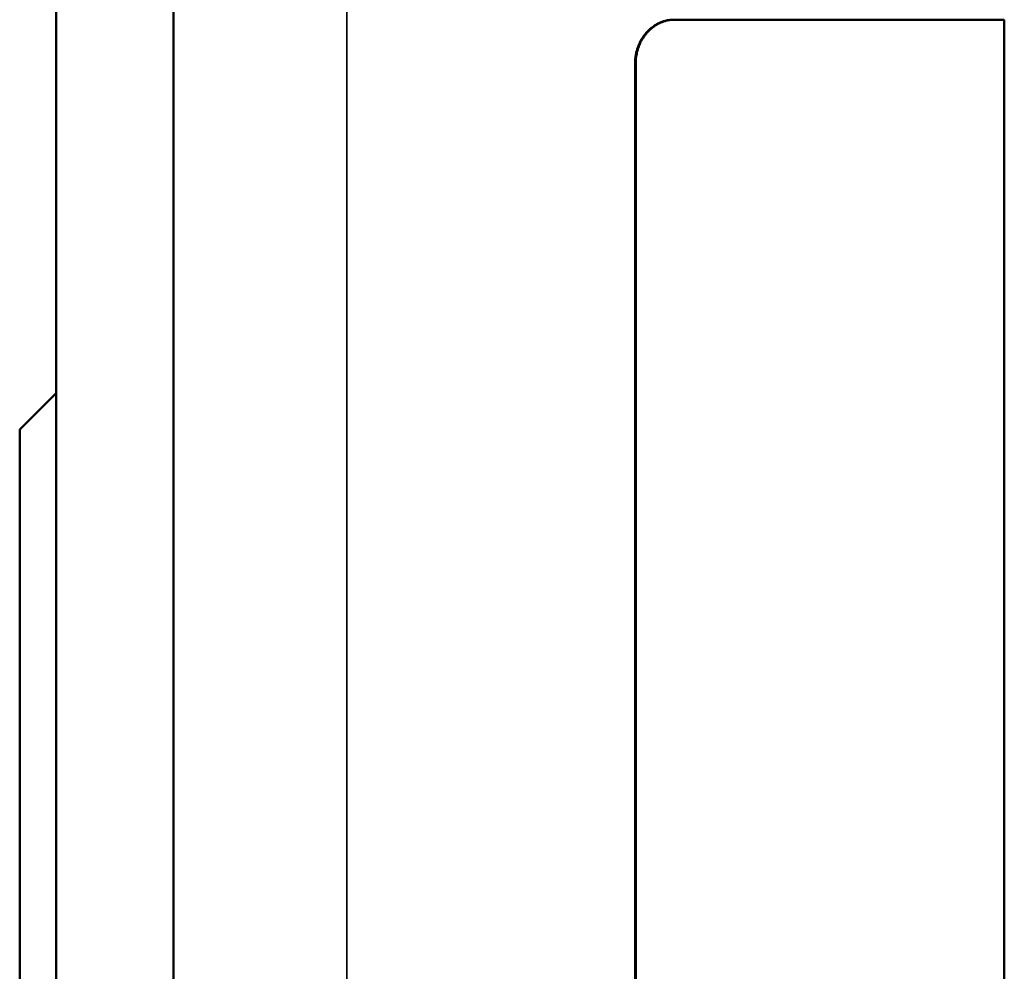
# Model space of a CAD drawing. Units: inches. Extents: x 0 to 17, y 0 to 11.
# Drawn here: x 1.4 to 2.7, y 4.1 to 5.4 of the extents above; entities that cross this region are included whole.
import ezdxf

# ---------------------------------------------------------------- set-up
doc = ezdxf.new("R2010")
doc.units = ezdxf.units.IN
doc.header["$MEASUREMENT"] = 0
doc.layers.add('Visible (ANSI)', color=7, linetype='Continuous', lineweight=50)
doc.layers.add('Visible Narrow (ANSI)', color=7, linetype='Continuous', lineweight=35)

msp = doc.modelspace()

# ---------------------------------------------------------------- linework, layer by layer
at = {"layer": 'Visible (ANSI)'}
for p, q in [((1.4407, 7.0862), (1.4407, 3.0012)), ((1.6007, 2.8412), (1.6007, 7.0862)), ((2.2842, 5.4412), (2.2852, 5.4412)), ((2.7357, 3.1912), (2.7357, 5.4412)), ((2.2312, 3.2512), (2.2312, 5.3812)), ((1.3907, 4.8812), (1.4407, 4.9312)), ((1.3907, 4.8812), (1.3907, 3.0512))]:
    msp.add_line(p, q, dxfattribs=at)
for points, knots in [([(2.2564, 5.4321), (2.2569, 5.4325), (2.2574, 5.4328), (2.2579, 5.4332), (2.2589, 5.4338), (2.26, 5.4344), (2.261, 5.435)], [2.58526895, 2.58526895, 2.58526895, 2.58526895, 2.61799388, 2.61799388, 2.61799388, 2.68344372, 2.68344372, 2.68344372, 2.68344372]), ([(2.2589, 5.4332), (2.2599, 5.4338), (2.2609, 5.4344), (2.2619, 5.435), (2.2624, 5.4353), (2.263, 5.4356), (2.2635, 5.4358), (2.2645, 5.4364), (2.2656, 5.4369), (2.2667, 5.4374), (2.2672, 5.4376), (2.2678, 5.4378), (2.2683, 5.438), (2.2694, 5.4384), (2.2705, 5.4388), (2.2716, 5.4392)], [2.6179939, 2.6179939, 2.6179939, 2.6179939, 2.6834437, 2.6834437, 2.6834437, 2.7161686, 2.7161686, 2.7161686, 2.7816185, 2.7816185, 2.7816185, 2.8143434, 2.8143434, 2.8143434, 2.8797933, 2.8797933, 2.8797933, 2.8797933]), ([(2.2625, 5.4358), (2.2636, 5.4364), (2.2647, 5.4369), (2.2657, 5.4374), (2.2663, 5.4376), (2.2668, 5.4378), (2.2674, 5.438), (2.2684, 5.4384), (2.2695, 5.4388), (2.2707, 5.4392), (2.2712, 5.4393), (2.2718, 5.4395), (2.2723, 5.4396), (2.2734, 5.4399), (2.2746, 5.4402), (2.2757, 5.4404)], [2.7161686, 2.7161686, 2.7161686, 2.7161686, 2.7816185, 2.7816185, 2.7816185, 2.8143434, 2.8143434, 2.8143434, 2.8797933, 2.8797933, 2.8797933, 2.9125182, 2.9125182, 2.9125182, 2.977968, 2.977968, 2.977968, 2.977968]), ([(2.2757, 5.4404), (2.2762, 5.4405), (2.2768, 5.4406), (2.2774, 5.4407), (2.2785, 5.4409), (2.2796, 5.441), (2.2808, 5.4411), (2.2819, 5.4412), (2.2831, 5.4412), (2.2842, 5.4412)], [2.977968, 2.977968, 2.977968, 2.977968, 3.010693, 3.010693, 3.010693, 3.0761428, 3.0761428, 3.0761428, 3.1415927, 3.1415927, 3.1415927, 3.1415927]), ([(2.2767, 5.4404), (2.2772, 5.4405), (2.2778, 5.4406), (2.2784, 5.4407), (2.2795, 5.4409), (2.2806, 5.441), (2.2818, 5.4411), (2.2829, 5.4412), (2.284, 5.4412), (2.2852, 5.4412)], [2.977968, 2.977968, 2.977968, 2.977968, 3.010693, 3.010693, 3.010693, 3.0761428, 3.0761428, 3.0761428, 3.1415927, 3.1415927, 3.1415927, 3.1415927]), ([(2.2852, 5.4412), (2.4442, 5.4412), (2.574, 5.4412), (2.6515, 5.4412), (2.7067, 5.4412), (2.7352, 5.4412), (2.7355, 5.4412)], [0, 0, 0, 0, 1.394504, 1.394504, 1.394504, 2.3876, 2.3876, 2.3876, 2.3876]), ([(2.2393, 5.4129), (2.2399, 5.414), (2.2406, 5.4151), (2.2413, 5.4161), (2.2416, 5.4167), (2.2419, 5.4172), (2.2423, 5.4177), (2.243, 5.4188), (2.2438, 5.4198), (2.2445, 5.4208), (2.2449, 5.4212), (2.2453, 5.4217), (2.2457, 5.4222), (2.2465, 5.4232), (2.2473, 5.4241), (2.2482, 5.425), (2.2486, 5.4254), (2.249, 5.4259), (2.2495, 5.4263), (2.2503, 5.4272), (2.2512, 5.428), (2.2522, 5.4288)], [2.12712, 2.12712, 2.12712, 2.12712, 2.1925699, 2.1925699, 2.1925699, 2.2252948, 2.2252948, 2.2252948, 2.2907446, 2.2907446, 2.2907446, 2.3234696, 2.3234696, 2.3234696, 2.3889194, 2.3889194, 2.3889194, 2.4216443, 2.4216443, 2.4216443, 2.4870942, 2.4870942, 2.4870942, 2.4870942]), ([(2.2393, 5.4112), (2.2396, 5.4118), (2.2399, 5.4123), (2.2402, 5.4129), (2.2408, 5.414), (2.2415, 5.4151), (2.2422, 5.4161), (2.2425, 5.4167), (2.2429, 5.4172), (2.2432, 5.4177), (2.2439, 5.4188), (2.2447, 5.4198), (2.2454, 5.4208), (2.2458, 5.4212), (2.2462, 5.4217), (2.2466, 5.4222), (2.2474, 5.4232), (2.2482, 5.4241), (2.2491, 5.425)], [2.0943951, 2.0943951, 2.0943951, 2.0943951, 2.12712, 2.12712, 2.12712, 2.1925699, 2.1925699, 2.1925699, 2.2252948, 2.2252948, 2.2252948, 2.2907446, 2.2907446, 2.2907446, 2.3234696, 2.3234696, 2.3234696, 2.3889194, 2.3889194, 2.3889194, 2.3889194]), ([(2.2491, 5.425), (2.2495, 5.4254), (2.2499, 5.4259), (2.2504, 5.4263), (2.2513, 5.4272), (2.2522, 5.428), (2.2531, 5.4288), (2.2535, 5.4292), (2.254, 5.4296), (2.2545, 5.43), (2.2554, 5.4307), (2.2564, 5.4315), (2.2574, 5.4321)], [2.3889194, 2.3889194, 2.3889194, 2.3889194, 2.4216443, 2.4216443, 2.4216443, 2.4870942, 2.4870942, 2.4870942, 2.5198191, 2.5198191, 2.5198191, 2.585269, 2.585269, 2.585269, 2.585269]), ([(2.2522, 5.4288), (2.2526, 5.4292), (2.2531, 5.4296), (2.2536, 5.43), (2.2545, 5.4307), (2.2555, 5.4315), (2.2564, 5.4321)], [2.48709418, 2.48709418, 2.48709418, 2.48709418, 2.51981911, 2.51981911, 2.51981911, 2.58526895, 2.58526895, 2.58526895, 2.58526895]), ([(2.2312, 5.3812), (2.2312, 5.3838), (2.2314, 5.3864), (2.2317, 5.389), (2.2317, 5.3897), (2.2318, 5.3903), (2.2319, 5.391), (2.2321, 5.3923), (2.2323, 5.3935), (2.2326, 5.3948), (2.2327, 5.3955), (2.2329, 5.3961), (2.233, 5.3967), (2.2333, 5.398), (2.2337, 5.3992), (2.2341, 5.4005), (2.2343, 5.4011), (2.2344, 5.4017), (2.2347, 5.4023), (2.2351, 5.4036), (2.2355, 5.4048), (2.236, 5.406), (2.2362, 5.4066), (2.2365, 5.4071), (2.2368, 5.4077), (2.2373, 5.4089), (2.2378, 5.4101), (2.2384, 5.4112), (2.2387, 5.4118), (2.239, 5.4123), (2.2393, 5.4129)], [1.5707963, 1.5707963, 1.5707963, 1.5707963, 1.701696, 1.701696, 1.701696, 1.7344209, 1.7344209, 1.7344209, 1.7998708, 1.7998708, 1.7998708, 1.8325957, 1.8325957, 1.8325957, 1.8980456, 1.8980456, 1.8980456, 1.9307705, 1.9307705, 1.9307705, 1.9962203, 1.9962203, 1.9962203, 2.0289453, 2.0289453, 2.0289453, 2.0943951, 2.0943951, 2.0943951, 2.12712, 2.12712, 2.12712, 2.12712]), ([(2.2349, 5.4005), (2.2351, 5.4011), (2.2353, 5.4017), (2.2355, 5.4023), (2.236, 5.4036), (2.2364, 5.4048), (2.2369, 5.406), (2.2371, 5.4066), (2.2374, 5.4071), (2.2376, 5.4077), (2.2382, 5.4089), (2.2387, 5.4101), (2.2393, 5.4112)], [1.8980456, 1.8980456, 1.8980456, 1.8980456, 1.9307705, 1.9307705, 1.9307705, 1.9962203, 1.9962203, 1.9962203, 2.0289453, 2.0289453, 2.0289453, 2.0943951, 2.0943951, 2.0943951, 2.0943951]), ([(2.2321, 5.3812), (2.2321, 5.3825), (2.2321, 5.3838), (2.2322, 5.3851), (2.2323, 5.3864), (2.2324, 5.3877), (2.2325, 5.389), (2.2326, 5.3897), (2.2327, 5.3903), (2.2328, 5.391), (2.233, 5.3923), (2.2332, 5.3935), (2.2335, 5.3948), (2.2336, 5.3955), (2.2338, 5.3961), (2.2339, 5.3967), (2.2342, 5.398), (2.2346, 5.3992), (2.2349, 5.4005)], [1.5707963, 1.5707963, 1.5707963, 1.5707963, 1.6362462, 1.6362462, 1.6362462, 1.701696, 1.701696, 1.701696, 1.7344209, 1.7344209, 1.7344209, 1.7998708, 1.7998708, 1.7998708, 1.8325957, 1.8325957, 1.8325957, 1.8980456, 1.8980456, 1.8980456, 1.8980456])]:
    msp.add_open_spline(points, degree=3, knots=knots, dxfattribs=at)
for points in [[(2.261, 5.435), (2.2615, 5.4353), (2.262, 5.4356), (2.2625, 5.4358)], [(2.2716, 5.4392), (2.2722, 5.4393), (2.2727, 5.4395), (2.2733, 5.4396)], [(2.2733, 5.4396), (2.2744, 5.4399), (2.2755, 5.4402), (2.2767, 5.4404)], [(2.2574, 5.4321), (2.2579, 5.4325), (2.2584, 5.4328), (2.2589, 5.4332)], [(2.2321, 3.2512), (2.2321, 3.9612), (2.2321, 4.6712), (2.2321, 5.3812)]]:
    msp.add_open_spline(points, degree=3, dxfattribs=at)
at = {"layer": 'Visible Narrow (ANSI)'}
for p, q in [((1.8377, 2.8412), (1.8377, 7.1642)), ((2.2312, 5.3812), (2.2321, 5.3812))]:
    msp.add_line(p, q, dxfattribs=at)

doc.saveas('drawing.dxf')
